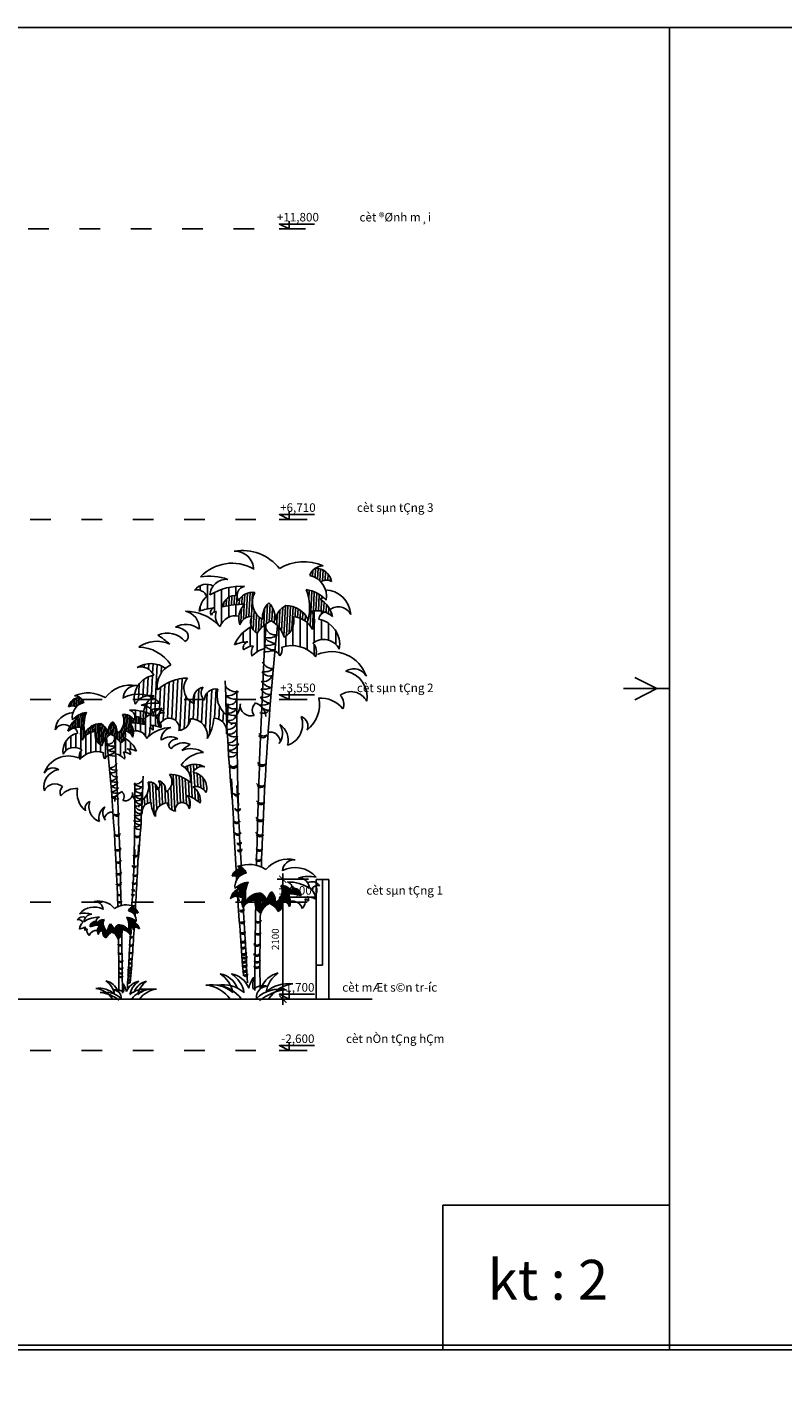
# Model space of a CAD drawing. Units: millimetres. Extents: x -69225 to 94664, y 48151 to 92492.
# Drawn here: x -14930 to -1683, y 68492 to 92492 of the extents above; entities that cross this region are included whole.
import ezdxf

# ---------------------------------------------------------------- set-up
doc = ezdxf.new("R2010")
doc.units = ezdxf.units.MM
doc.header["$MEASUREMENT"] = 0
doc.linetypes.add('ACAD_ISO03W100', pattern=[30, 12, -18])
for name, color, linetype in [('cat', 4, 'Continuous'), ('DODAC', 8, 'Continuous'), ('E', 5, 'Continuous'), ('khung ten', 7, 'Continuous'), ('section', 4, 'Continuous'), ('TUONG', 4, 'Continuous')]:
    doc.layers.add(name, color=color, linetype=linetype)
doc.styles.add('vnabia', font='VHAVAN.ttf')
doc.styles.add('VNSIMPLI', font='vnsimli.shx')
doc.dimstyles.new('1-50', dxfattribs={"dimscale": 50, "dimtxt": 2.5, "dimasz": 2.5, "dimexe": 2, "dimexo": 1, "dimgap": 1, "dimtad": 1, "dimdec": 0, "dimtxsty": 'Standard', "dimblk": 'ARCHTICK', "dimcen": 2.5, "dimdle": 2, "dimclrd": 1, "dimclre": 1, "dimclrt": 2, "dimadec": 0, "dimazin": 0, "dimtfac": 1, "dimtdec": 0, "dimtmove": 2, "dimatfit": 3, "dimldrblk": 'ARCHTICK', "dimfxl": 0, "dimarcsym": 0})

# ---------------------------------------------------------------- blocks, each defined once
blk = doc.blocks.new('_ArchTick')
at = {"color": 0, "const_width": 0.15}
blk.add_lwpolyline([(-0.5, -0.5), (0.5, 0.5)], dxfattribs=at)
blk = doc.blocks.new('*D384')
at = {"layer": 'Defpoints', "color": 0}
for p in [(-10451, 77559), (-9948, 77559), (-9948, 75459)]:
    blk.add_point(p, dxfattribs=at)
at = {"layer": 'DODAC', "color": 1, "lineweight": -2}
for p, q in [((-9998, 77559), (-10551, 77559)), ((-10451, 75359), (-10451, 77659)), ((-9998, 75459), (-10551, 75459))]:
    blk.add_line(p, q, dxfattribs=at)
at = {"layer": 'DODAC', "color": 1, "lineweight": -2, "xscale": 125, "yscale": 125, "zscale": 125}
for p, rotation in [((-10451, 77559), 90), ((-10451, 75459), 270)]:
    blk.add_blockref('_ArchTick', p, dxfattribs=dict(at, rotation=rotation))
at = {"layer": 'DODAC', "color": 2, "insert": (-10564, 76509), "char_height": 125, "attachment_point": 5, "rotation": 90}
blk.add_mtext('2100', dxfattribs=at)
blk = doc.blocks.new('Cay3')
for p, q in [((244.46, 219.94), (244.57, 222.05)), ((245.35, 219.56), (245.51, 222.81)), ((246.22, 219.03), (246.41, 222.75)), ((247.09, 218.31), (247.3, 222.54)), ((247.99, 218.36), (248.18, 222.17)), ((248.9, 218.57), (249.05, 221.62)), ((205.1, 215.03), (205.1, 216.72)), ((207.6, 208.55), (207.6, 217.17)), ((215.1, 212.64), (215.1, 216.04)), ((217.6, 213.25), (217.6, 216.41)), ((220.1, 216.27), (220.1, 216.47)), ((243.58, 220.2), (243.59, 220.41)), ((249.8, 218.57), (249.91, 220.8)), ((250.69, 218.37), (250.75, 219.49)), ((210.1, 207.54), (210.1, 214.3)), ((212.6, 203.5), (212.6, 215.35)), ((214.21, 209.5), (214.33, 212.05)), ((215.12, 209.67), (215.27, 212.73)), ((216.02, 209.82), (216.19, 213.1)), ((216.93, 209.94), (217.1, 213.25)), ((217.84, 210.03), (218, 213.21)), ((218.74, 210.09), (218.84, 211.99)), ((219.64, 210.14), (219.79, 213)), ((220.55, 210.15), (220.72, 213.65)), ((221.21, 205.45), (221.64, 214.05)), ((222.13, 205.82), (222.55, 214.29)), ((223.04, 205.97), (223.46, 214.37)), ((242.41, 214.83), (242.43, 215.32)), ((243.17, 212), (243.32, 215.13)), ((243.6, 202.63), (244.21, 214.87)), ((244.76, 207.8), (245.09, 214.53)), ((245.66, 207.89), (245.98, 214.11)), ((246.57, 207.89), (246.85, 213.61)), ((247.46, 207.79), (247.65, 211.57)), ((247.68, 212.22), (247.72, 213.01)), ((205.1, 207.86), (205.1, 209.49)), ((213.29, 209.3), (213.36, 210.63)), ((215.1, 205.64), (215.1, 209.67)), ((217.6, 206.1), (217.6, 210.01)), ((219.32, 203.6), (219.57, 208.75)), ((220.1, 209.52), (220.1, 210.15)), ((220.28, 204.8), (220.54, 210.01)), ((223.7, 201.16), (224.04, 207.98)), ((224.56, 200.35), (224.87, 206.6)), ((227.38, 202.65), (227.68, 208.73)), ((228.32, 203.38), (228.66, 210.17)), ((229.25, 203.97), (229.56, 210.2)), ((230.16, 204.23), (230.4, 209)), ((231.04, 203.69), (231.2, 206.97)), ((231.9, 202.99), (232.09, 206.66)), ((232.76, 202.09), (233.06, 208.1)), ((233.6, 200.88), (234.01, 209.01)), ((234.41, 198.99), (234.94, 209.65)), ((235.31, 199.13), (235.84, 209.7)), ((236.26, 199.97), (236.74, 209.58)), ((237.23, 201.37), (237.63, 209.37)), ((238.35, 205.69), (238.51, 209.05)), ((239.24, 205.53), (239.39, 208.61)), ((240.13, 205.26), (240.26, 208.04)), ((241.01, 204.87), (241.13, 207.29)), ((244.45, 201.54), (244.7, 206.68)), ((245.1, 205.13), (245.1, 207.85)), ((247.6, 206.79), (247.6, 207.77)), ((248.35, 207.59), (248.52, 210.89)), ((249.24, 207.28), (249.38, 210.02)), ((250.12, 206.86), (250.22, 208.91)), ((250.99, 206.29), (251.04, 207.36)), ((222.6, 195.39), (222.6, 202.1)), ((222.88, 202.73), (223.02, 205.54)), ((225.48, 200.68), (225.73, 205.67)), ((226.43, 201.77), (226.6, 204.98)), ((227.6, 198.64), (227.6, 202.84)), ((232.6, 192.84), (232.6, 202.28)), ((237.6, 195.66), (237.6, 202.26)), ((240.1, 195.26), (240.1, 205.27)), ((241.88, 204.33), (241.98, 206.31)), ((242.6, 194.2), (242.6, 203.74)), ((242.75, 203.61), (242.81, 204.94)), ((245.1, 196.86), (245.1, 203.64)), ((247.6, 197.76), (247.6, 204.72)), ((250.1, 197.57), (250.1, 203.47)), ((217.6, 196.15), (217.6, 196.96)), ((220.1, 196.82), (220.1, 200.25)), ((225.1, 193.53), (225.1, 200.17)), ((227.6, 194.61), (227.6, 198.6)), ((235.1, 195.48), (235.1, 198.98)), ((252.6, 196.13), (252.6, 200.83)), ((245.1, 192.2), (245.1, 195.87)), ((183.98, 188.19), (183.99, 188.55)), ((185.47, 188.06), (185.52, 189.07)), ((186.94, 187.42), (187.04, 189.32)), ((188.37, 186), (188.54, 189.31)), ((189.21, 172.65), (190.03, 189.06)), ((191.38, 186.01), (191.5, 188.55)), ((184.95, 177.58), (185.26, 183.81)), ((186.47, 178.08), (186.81, 184.69)), ((187.98, 178.19), (188.33, 185.17)), ((193.59, 170.13), (194.22, 182.89)), ((195.09, 170.08), (195.76, 183.49)), ((196.55, 169.3), (197.28, 183.92)), ((197.88, 165.89), (198.79, 184.18)), ((200.28, 183.78), (200.3, 184.29)), ((183.39, 176.55), (183.68, 182.3)), ((190.75, 173.37), (191.13, 181.01)), ((192.05, 169.43), (192.68, 182.08)), ((199.41, 166.49), (199.99, 178.01)), ((202.59, 169.93), (203.02, 178.61)), ((204.07, 169.48), (204.62, 180.47)), ((206.15, 181.09), (206.15, 181.11)), ((206.94, 166.78), (207.55, 179.14)), ((208.32, 164.46), (209.11, 180.21)), ((210.11, 170.23), (210.62, 180.45)), ((186.1, 170.62), (186.34, 175.48)), ((187.66, 171.75), (187.94, 177.39)), ((200.99, 168.02), (201.4, 176.25)), ((205.52, 168.56), (205.96, 177.25)), ((211.59, 169.83), (211.83, 174.44)), ((214.35, 164.8), (214.87, 175.23)), ((190.46, 167.72), (190.68, 172.05)), ((213.04, 168.8), (213.22, 172.34)), ((216, 167.83), (216.02, 168.2)), ((216.58, 114.91), (216.57, 115.63)), ((217.15, 115.01), (217.15, 116.44)), ((217.73, 114.98), (217.72, 116.94)), ((218.31, 114.82), (218.29, 117.27)), ((218.88, 114.77), (218.87, 117.48)), ((219.46, 115.2), (219.44, 117.58)), ((220.03, 115.51), (220.02, 117.6)), ((220.61, 115.73), (220.6, 117.09)), ((221.18, 115.88), (221.18, 116.01)), ((218.33, 110.89), (218.32, 111.39)), ((218.34, 108.05), (218.33, 110.47)), ((218.92, 108.09), (218.9, 111.75)), ((219.49, 108.07), (219.47, 112.05)), ((220.07, 107.98), (220.05, 112.29)), ((220.66, 104.64), (220.62, 112.48)), ((221.21, 110.62), (221.2, 112.62)), ((221.77, 112.41), (221.77, 112.72)), ((233.9, 106.18), (233.87, 111.57)), ((234.48, 106.06), (234.45, 111.49)), ((235.06, 105.8), (235.03, 111.31)), ((235.62, 108.79), (235.61, 111.02)), ((236.19, 108.75), (236.18, 110.59)), ((237.35, 108.63), (237.33, 110.67)), ((237.92, 108.54), (237.91, 110.67)), ((238.5, 108.44), (238.49, 110.55)), ((216.04, 107.2), (216.04, 107.88)), ((216.61, 107.53), (216.61, 108.85)), ((217.19, 107.78), (217.18, 109.53)), ((217.76, 107.95), (217.75, 110.06)), ((220.09, 103.97), (220.07, 107.26)), ((221.23, 105.24), (221.23, 106.09)), ((221.81, 105.68), (221.8, 106.95)), ((222.38, 106), (222.37, 107.55)), ((222.96, 106.22), (222.95, 108)), ((223.53, 106.37), (223.52, 108.34)), ((224.11, 106.45), (224.1, 108.6)), ((224.7, 103.65), (224.67, 108.78)), ((225.28, 102.73), (225.25, 108.89)), ((225.86, 102.16), (225.82, 108.94)), ((226.43, 102.05), (226.4, 108.88)), ((227, 103.23), (226.98, 108.45)), ((227.58, 103.98), (227.56, 107.83)), ((228.15, 104.54), (228.14, 106.88)), ((228.72, 104.96), (228.71, 107.06)), ((229.3, 105.28), (229.28, 108.33)), ((229.87, 105.09), (229.85, 109.08)), ((230.45, 104.68), (230.43, 109.03)), ((231.03, 104.19), (231.01, 108.08)), ((231.61, 103.6), (231.6, 105.66)), ((232.19, 102.87), (232.17, 106.07)), ((232.77, 102.64), (232.75, 106.64)), ((233.34, 103.12), (233.32, 107.5)), ((233.91, 104.1), (233.9, 105.91)), ((235.63, 105.36), (235.62, 108.7)), ((236.21, 104.56), (236.2, 107.86)), ((236.77, 108.7), (236.76, 109.91)), ((239.07, 108.32), (239.06, 110.28)), ((239.65, 108.19), (239.64, 109.82)), ((240.23, 108.03), (240.22, 108.88))]:
    blk.add_line(p, q)
for centre, radius, start, end in [((219.96, 212.7), 16.29, 37.6307, 100.3597), ((217.32, 222.25), 6.49, 0.4731, 92.5319), ((216.29, 209.21), 15.33, 60.7054, 136.4309), ((241.38, 208.62), 16.47, 65.6059, 121.1463), ((248.12, 218.81), 4.81, 89.2534, 162.9866), ((245.55, 217.08), 5.73, 10.9579, 90.973), ((207.19, 212.21), 4.97, 60.1459, 144.8737), ((208.25, 201.12), 18.91, 69.8445, 99.3448), ((214.27, 213.12), 5.78, 85.0092, 177.1544), ((219.33, 195.87), 20.61, 86.3479, 121.7051), ((221.4, 213.13), 3.4, 102.8172, 210.335), ((241.92, 212.93), 7.46, 349.898, 77.6244), ((249.35, 214.43), 4.16, 64.0124, 119.7888), ((204.05, 211.6), 3.59, 21.5184, 104.8484), ((212.89, 206.78), 8.25, 131.8887, 173.4858), ((217.33, 208.95), 4.31, 79.9968, 176.0897), ((223.54, 208.54), 5.83, 83.7017, 150.5217), ((230.65, 211.02), 7.27, 152.8693, 239.0693), ((225.59, 208.81), 17.86, 346.4525, 21.5149), ((240.25, 203.12), 12.39, 43.315, 80.8907), ((250.08, 207.55), 5.25, 109.2881, 123.9988), ((242.06, 203.59), 9.74, 13.4515, 58.5516), ((248.69, 205.98), 9.22, 3.8594, 88.7348), ((198.45, 201.51), 6.4, 359.7575, 76.4641), ((199.61, 190.69), 17.05, 46.6464, 88.8693), ((212.59, 185.73), 23.36, 96.9111, 109.734), ((210.42, 207.33), 1.72, 112.1775, 214.0179), ((210.49, 206.08), 1.51, 82.6419, 168.9357), ((215.55, 206.04), 5.11, 162.484, 226.5124), ((220.67, 177.65), 32.5, 89.9869, 103.6036), ((225.42, 205.27), 6.8, 134.1724, 199.9368), ((234.11, 205.42), 7.23, 133.546, 185.0819), ((223.61, 205.15), 7.8, 355.6839, 45.0047), ((238.53, 203.37), 7.24, 118.5213, 170.4996), ((235.19, 201.26), 8.46, 23.3945, 90.7625), ((246.09, 199.63), 8.27, 48.8195, 103.3246), ((239.05, 204.38), 6.1, 330.35, 32.7276), ((249.69, 204.52), 3.09, 103.2062, 171.4977), ((253.51, 204.29), 4.95, 27.7515, 126.381), ((200.04, 195.47), 7.61, 53.2131, 118.8182), ((196.25, 196.61), 5.53, 37.6291, 88.7377), ((217.36, 200.46), 5.65, 76.7944, 160.6636), ((228.93, 190.95), 12.82, 116.502, 156.9566), ((223.36, 201.37), 4.62, 91.6996, 159.878), ((227.08, 203.93), 4.37, 151.9882, 242.0119), ((2773.29, 61.14), 2549.12, 176.80446, 178.70773), ((235.98, 192.47), 13.33, 116.9824, 145.265), ((1379.43, 83.9), 1153.39, 174.08679, 178.30445), ((231.56, 203.17), 3.79, 197.1077, 278.8509), ((225.98, 196.51), 8.78, 13.9264, 63.2175), ((231.53, 204.3), 6.41, 297.6755, 12.9853), ((237.46, 198.14), 7.61, 25.1208, 87.6482), ((244.79, 195.95), 9.21, 350.4329, 78.4711), ((189.9, 186.12), 11.06, 65.9649, 124.9917), ((193.53, 191.83), 8.23, 39.9742, 113.5322), ((158.51, 153.18), 56.04, 50.1659, 55.5076), ((198.78, 198.95), 2.12, 300.0363, 29.1749), ((222.3, 183.56), 13.45, 92.1409, 112.6398), ((222.42, 194.78), 2.3, 105.5559, 195.5755), ((229.18, 202.97), 4.61, 249.4492, 309.8772), ((231.92, 201.8), 5.38, 215.876, 267.4897), ((248.39, 191.68), 6.13, 26.515, 128.2039), ((183.08, 181.15), 14.03, 33.7877, 88.0223), ((224.5, 188.74), 6.92, 96.8258, 128.3628), ((228.71, 193.03), 5.66, 152.9301, 191.4042), ((229.9, 185.83), 9.07, 104.2829, 137.9106), ((228.18, 199.47), 6.01, 261.6644, 297.662), ((228.75, 202.22), 6.49, 260.0157, 296.8738), ((230.78, 197.88), 3.74, 215.1456, 274.3851), ((230.47, 191.12), 2.74, 20.1066, 98.6696), ((230.39, 194.21), 3.41, 321.0461, 15.2798), ((237.15, 184.81), 10.86, 39.8058, 108.6038), ((241.47, 193.46), 4.36, 337.1448, 44.2822), ((251.25, 180.73), 12.81, 18.9684, 113.2733), ((187.76, 180.11), 9.23, 55.2439, 121.178), ((184.3, 183.34), 4.86, 23.1134, 105.8331), ((198.34, 181.46), 8.32, 115.6231, 188.9899), ((227.56, 191.68), 5.23, 262.2703, 308.865), ((230.54, 191.54), 3.96, 204.2022, 275.8483), ((258.98, 182.59), 4.95, 27.7515, 126.381), ((189.95, 177.33), 8.01, 98.4695, 195.502), ((200.68, 168.75), 15.54, 90.0879, 132.8037), ((205.08, 180.65), 5.73, 140.4943, 246.866), ((814.46, 197.15), 600.74, 181.319, 185.29605), ((227.21, 186.32), 3.3, 259.0206, 340.3869), ((230.52, 185.57), 4.6, 211.2049, 263.5994), ((229.43, 188.11), 3.12, 211.0179, 286.4011), ((254.41, 177.66), 9.21, 350.4329, 78.4711), ((187.7, 171.73), 6.47, 79.7136, 147.678), ((193.51, 171.11), 8.39, 123.6468, 188.5422), ((207.07, 176.75), 4.46, 101.7365, 197.884), ((208.65, 179.04), 3.23, 140.2577, 230.2852), ((210.47, 176.57), 3.89, 77.6127, 180.1655), ((219.66, 178.12), 8.65, 164.9558, 229.9804), ((217.98, 184.74), 5.34, 222.1504, 275.2686), ((214.31, 184.08), 6.05, 267.6808, 307.0333), ((217.5, 182.33), 5.51, 231.3582, 273.4415), ((1430.51, 175.45), 1212.58, 179.78637, 181.7073), ((230.14, 180.04), 4.6, 211.2049, 263.5994), ((227.4, 180.49), 3.04, 249.1226, 318.8604), ((227.57, 184.73), 4.4, 255.37, 302.1667), ((229.56, 181.91), 3.42, 204.9447, 272.128), ((258, 173.39), 6.13, 26.515, 128.2039), ((251.08, 175.17), 4.36, 337.1448, 44.2822), ((198.13, 155.6), 19.24, 109.4684, 132.1707), ((196.6, 169.59), 6.41, 139.5799, 203.8129), ((215.43, 177.42), 2.48, 238.4408, 346.3767), ((216.82, 176.35), 2.89, 201.157, 293.6389), ((214.98, 175.5), 3.5, 258.3054, 329.0862), ((211.92, 175.63), 7.29, 316.4414, 357.2451), ((222.81, 174.78), 3.77, 173.8777, 289.0047), ((226.4, 173.14), 3.05, 122.8268, 219.2152), ((223.36, 170.89), 4.68, 358.7213, 81.3332), ((227.02, 174.97), 3.04, 249.1226, 318.8604), ((227.19, 179.21), 4.4, 255.37, 302.1667), ((229.18, 176.39), 3.42, 204.9447, 272.128), ((235.85, 174.95), 11.08, 307.7195, 12.0081), ((247.25, 167.29), 9.99, 38.2603, 94.0353), ((194.22, 166.68), 3.51, 346.2492, 174.7674), ((196.9, 170.65), 4.86, 278.6254, 352.3652), ((201.62, 164.01), 6, 351.512, 88.9947), ((195.79, 170.8), 14.04, 326.85, 357.7422), ((209.67, 165.59), 4.66, 348.8634, 88.0504), ((216.99, 175.41), 4.31, 230.7689, 281.5085), ((214.84, 169.46), 3.17, 261.7184, 347.3506), ((215.13, 172.31), 2.94, 256.3979, 337.7253), ((216.71, 171.39), 2.98, 220.6229, 294.2057), ((233.17, 168.11), 7.83, 289.0053, 19.7431), ((239.21, 167.35), 3.66, 338.7417, 68.6595), ((215.01, 164.72), 3.17, 261.7184, 347.3506), ((215.3, 167.56), 2.94, 256.3979, 337.7253), ((216.87, 166.65), 2.98, 220.6229, 294.2057), ((227.02, 164.95), 1.57, 208.9365, 337.5675), ((227.29, 165.95), 1.99, 215.6368, 306.4135), ((229.5, 161.62), 3.75, 8.5963, 100.5199), ((228.44, 164.87), 5.52, 320.2572, 34.02), ((229.54, 162.53), 6.44, 343.5695, 57.433), ((215.48, 162.04), 3.06, 257.6696, 347.6644), ((217.39, 161.69), 3.6, 224.7121, 283.0928), ((216.55, 163.61), 2.93, 236.4648, 310.8475), ((215.82, 159.26), 2.63, 247.621, 335.5293), ((216.67, 154.89), 1.72, 215.7709, 326.6747), ((216.69, 154.19), 1.57, 211.1142, 343.4055), ((226.9, 155.87), 2.07, 213.1448, 300.8897), ((226.63, 154.83), 1.52, 211.8069, 331.2647), ((2022.32, 222.84), 1807.75, 182.34263, 183.35934), ((19769.43, 1166.18), 19578.04, 182.984963, 183.070194), ((226.61, 148.49), 2.07, 213.1448, 300.8897), ((226.34, 147.45), 1.52, 211.8069, 331.2647), ((217.73, 144.66), 1.25, 213.4639, 325.3929), ((217.74, 144.05), 1.03, 199.0122, 354.1832), ((226.56, 142.42), 2.07, 213.1448, 300.8897), ((226.29, 141.38), 1.52, 211.8069, 331.2647), ((218.22, 139.32), 1.25, 213.4639, 325.3929), ((218.22, 138.71), 1.03, 199.0122, 354.1832), ((226.35, 136.53), 2.07, 213.1448, 300.8897), ((226.08, 135.49), 1.52, 211.8069, 331.2647), ((217.9, 134.93), 1.25, 213.4639, 325.3929), ((217.9, 134.32), 1.03, 199.0122, 354.1832), ((218.28, 130.83), 1.25, 213.4639, 325.3929), ((218.28, 130.23), 1.03, 199.0122, 354.1832), ((226.25, 131.22), 2.07, 213.1448, 300.8897), ((218.49, 127.38), 1.07, 240.3243, 326.7213), ((218.67, 126.59), 0.75, 211.6572, 15.7343), ((225.98, 130.17), 1.52, 211.8069, 331.2647), ((218.71, 124.96), 1.07, 240.3243, 326.7213), ((218.88, 124.17), 0.75, 211.6572, 15.7343), ((225.51, 121.67), 1.25, 213.4639, 325.3929), ((225.51, 121.06), 1.03, 199.0122, 354.1832), ((225.83, 125.22), 1.25, 213.4639, 325.3929), ((225.83, 124.61), 1.03, 199.0122, 354.1832), ((236.06, 110.4), 10.43, 77.0648, 139.7937), ((238.03, 116.43), 4.15, 84.8926, 176.9513), ((219.83, 113.94), 3.67, 86.4514, 166.4666), ((222.03, 111.18), 4.77, 99.8, 187.5265), ((218.71, 119.44), 1.07, 240.3243, 326.7213), ((218.88, 118.65), 0.75, 211.6572, 15.7343), ((222.25, 108.41), 10.54, 56.2782, 111.8186), ((218.23, 115.11), 3.08, 14.4379, 88.1711), ((238.31, 108.06), 9.81, 40.9936, 116.7191), ((221.67, 105.21), 6.23, 118.8729, 163.973), ((217.32, 112.35), 2.66, 57.6357, 113.4121), ((222.82, 104.86), 7.93, 96.5338, 134.1095), ((2022.32, 222.84), 1807.75, 183.42077, 183.46642), ((216.66, 107.97), 3.36, 53.4257, 68.1364), ((232.35, 108.07), 11.43, 155.9096, 190.972), ((229.18, 109.63), 4.65, 298.3552, 24.5552), ((233.66, 107.84), 3.73, 26.9028, 93.7227), ((235.98, 99.62), 13.19, 55.7194, 91.0765), ((235.16, 110.71), 2.17, 327.0895, 74.6073), ((237.64, 107.92), 2.76, 1.3347, 97.4277), ((243.21, 102.66), 12.1, 78.0796, 107.58), ((239.71, 110.5), 3.7, 0.27, 92.4153), ((244.21, 109.72), 3.18, 32.5507, 117.2786), ((246.21, 109.24), 2.3, 72.5761, 155.9061), ((218.98, 102.8), 5.29, 74.0998, 128.605), ((216.82, 106.02), 1.97, 5.9267, 74.2183), ((2022.32, 222.84), 1807.75, 183.64106, 184.53498), ((219.15, 108.97), 1.07, 240.3243, 326.7213), ((219.33, 108.18), 0.75, 211.6572, 15.7343), ((223.62, 105.63), 3.9, 144.6969, 207.0745), ((19769.43, 1166.18), 19578.04, 183.09833, 183.187855), ((224.46, 101.59), 4.87, 89.7763, 152.3037), ((226, 103.52), 5.42, 86.6619, 154.03), ((228.43, 105.36), 4.1, 164.4391, 239.749), ((223.92, 104.96), 4.63, 6.9249, 58.9032), ((233.51, 105.67), 4.99, 132.4198, 181.7406), ((226.81, 106.15), 4.63, 352.3425, 43.8784), ((231.26, 104.99), 2.8, 295.4126, 25.4362), ((233.57, 103.25), 2.95, 17.5465, 85.7248), ((232.36, 105.81), 4.35, 337.4876, 43.2521), ((234.6, 88.01), 20.8, 73.8209, 87.4376), ((237.37, 102.5), 3.61, 16.7608, 100.63), ((238.69, 106.01), 3.27, 310.9121, 14.9405), ((241.93, 105.89), 0.968, 8.4888, 94.7825), ((240, 92.94), 14.95, 67.6905, 80.5134), ((242.01, 106.69), 1.1, 323.4066, 65.2469), ((240.41, 106.41), 5.28, 3.9387, 45.5358), ((219.53, 103.9), 1.07, 240.3243, 326.7213), ((219.71, 103.1), 0.75, 211.6572, 15.7343), ((2773.29, 61.14), 2549.12, 179.03458, 179.6943), ((1379.43, 83.9), 1153.39, 179.10478, 180.43679), ((231.75, 100.22), 5.62, 114.2069, 163.498), ((225.24, 97.93), 8.53, 32.1595, 60.4421), ((219.72, 99.77), 1.07, 240.3243, 326.7213), ((219.9, 98.98), 0.75, 211.6572, 15.7343), ((225.38, 100.09), 1.25, 213.4639, 325.3929), ((225.39, 99.49), 1.03, 199.0122, 354.1832), ((219.91, 96.03), 1.07, 240.3243, 326.7213), ((220.09, 95.24), 0.75, 211.6572, 15.7343), ((219.98, 92.94), 1.07, 240.3243, 326.7213), ((220.16, 92.15), 0.75, 211.6572, 15.7343), ((225.32, 95.84), 1.25, 213.4639, 325.3929), ((225.32, 95.24), 1.03, 199.0122, 354.1832), ((220.05, 90.86), 1.07, 240.3243, 326.7213), ((220.22, 90.07), 0.75, 211.6572, 15.7343), ((220.35, 88.68), 1.07, 240.3243, 326.7213), ((220.53, 87.89), 0.75, 211.6572, 15.7343), ((220.54, 87.34), 1.07, 240.3243, 326.7213), ((220.71, 86.55), 0.75, 211.6572, 15.7343), ((224.9, 88.38), 1.25, 213.4639, 325.3929), ((224.91, 91.87), 1.25, 213.4639, 325.3929), ((224.91, 87.77), 1.03, 199.0122, 354.1832), ((224.91, 91.27), 1.03, 199.0122, 354.1832), ((220.27, 85.92), 1.07, 240.3243, 326.7213), ((220.45, 85.13), 0.75, 211.6572, 15.7343), ((220.43, 82.67), 1.07, 240.3243, 326.7213), ((220.61, 81.87), 0.75, 211.6572, 15.7343), ((220.53, 84.41), 1.07, 240.3243, 326.7213), ((220.7, 83.62), 0.75, 211.6572, 15.7343), ((224.94, 84.14), 1.25, 213.4639, 325.3929), ((224.94, 83.53), 1.03, 199.0122, 354.1832), ((225.04, 86.05), 1.25, 213.4639, 325.3929), ((225.04, 85.44), 1.03, 199.0122, 354.1832), ((209.01, 65.18), 11.63, 49.5841, 99.595), ((212.95, 65.18), 11.63, 49.5841, 99.595), ((210.38, 72.36), 8.46, 22.6573, 78.4825), ((206.24, 71.88), 10.53, 11.8138, 56.3958), ((210.18, 71.88), 10.53, 11.8138, 56.3958), ((214.32, 72.36), 8.46, 22.6573, 78.4825), ((220.78, 81.24), 1.07, 240.3243, 326.7213), ((220.96, 80.44), 0.75, 211.6572, 15.7343), ((231.3, 73.72), 9.36, 142.3892, 168.3291), ((233.58, 76.92), 10.07, 166.474, 189.6597), ((234.39, 72.69), 8.46, 103.0877, 158.9129), ((238.54, 72.32), 10.53, 125.1744, 169.7564), ((235.96, 65.55), 11.63, 81.9752, 131.9861), ((239.02, 65.35), 11.81, 96.982, 146.248), ((205.95, 64.9), 11.81, 35.3222, 84.5882), ((209.9, 64.9), 11.81, 35.3222, 84.5882), ((227.24, 70.83), 5.67, 75.1697, 129.2073), ((228.86, 72.22), 4.1, 92.3994, 183.2797), ((233.06, 63.05), 12.19, 79.18, 132.8573), ((236.98, 57.44), 17.68, 95.7436, 128.7104)]:
    blk.add_arc(centre, radius, start, end)

msp = doc.modelspace()

# ---------------------------------------------------------------- linework, layer by layer
at = {"layer": 'DODAC'}
for p, q in [((-9862.8, 75458.6), (-9862.8, 77558.6)), ((-9862.8, 77558.6), (-9642.8, 77558.6)), ((-9752.8, 76053.7), (-9752.8, 77558.6)), ((-9642.8, 77558.6), (-9642.8, 75458.6)), ((-9752.8, 76053.7), (-9862.8, 76053.7))]:
    msp.add_line(p, q, dxfattribs=at)
at = {"layer": 'khung ten'}
for p, q in [((-3669.1, 92492), (-4449.6, 92492)), ((-3669.1, 91711.6), (-3669.1, 92492)), ((-3669.1, 92492), (-3669.1, 91711.6)), ((-2888.7, 92492), (-3669.1, 92492)), ((-3669.1, 80902.8), (-4472.9, 80902.8)), ((-3887.6, 80902.8), (-4277.8, 81097.9)), ((-4277.8, 80707.7), (-3887.6, 80902.8)), ((-7644.4, 69313.5), (-7644.4, 71848.6)), ((-7644.4, 71848.6), (-3669.1, 71848.6)), ((-3669.1, 71848.6), (-3669.1, 69313.5)), ((-3669.1, 69313.5), (-3669.1, 70093.9)), ((-3669.1, 69313.5), (-3669.1, 70093.9)), ((-7644.4, 69313.5), (-3669.1, 69313.5)), ((-3669.1, 69313.5), (-4449.6, 69313.5)), ((-3669.1, 69313.5), (-2888.7, 69313.5))]:
    msp.add_line(p, q, dxfattribs=at)
for points in [[(-36446.9, 69313.5), (-3669.1, 69313.5), (-3669.1, 92489.7), (-36446.9, 92489.7)], [(-3669.1, 69313.5), (29108.6, 69313.5), (29108.6, 92489.7), (-3669.1, 92489.7)], [(-25521, 48150.6), (4525.3, 48150.6), (4525.3, 69395.4), (-25521, 69395.4)]]:
    msp.add_lwpolyline(points, close=True, dxfattribs=at)
at = {"layer": 'section'}
for p, q in [((-31787.4, 75458.6), (-9642.8, 75458.6)), ((-8885.2, 75458.6), (-13887.9, 75458.6))]:
    msp.add_line(p, q, dxfattribs=at)
at = {"layer": 'TUONG', "color": 5, "linetype": 'ACAD_ISO03W100', "lineweight": 25, "ltscale": 30}
for p, q in [((-31114.5, 88958.8), (-9644.2, 88958.8)), ((-31080.5, 83868.6), (-9610.2, 83868.6)), ((-31080.5, 83868.6), (-9610.2, 83868.6)), ((-31080.5, 80708.6), (-9610.2, 80708.6)), ((-31080.5, 77158.6), (-9610.2, 77158.6)), ((-12046.8, 75458.6), (-24517.4, 75458.6)), ((-13887.9, 75458.6), (-9610.2, 75458.6)), ((-31080.5, 74558.6), (-9610.2, 74558.6))]:
    msp.add_line(p, q, dxfattribs=at)
at = {"layer": 'TUONG'}
for p, q in [((-10337.8, 88958.8), (-10512.5, 88958.8)), ((-10512.5, 88958.8), (-10178.2, 88958.8)), ((-10337.8, 83868.6), (-10512.5, 83868.6)), ((-10512.5, 83868.6), (-10178.2, 83868.6)), ((-10337.8, 80708.6), (-10512.5, 80708.6)), ((-10512.5, 80708.6), (-10178.2, 80708.6)), ((-10337.8, 77158.6), (-10512.5, 77158.6)), ((-10512.5, 77158.6), (-10178.2, 77158.6)), ((-10337.8, 75458.6), (-10512.5, 75458.6)), ((-10512.5, 75458.6), (-10178.2, 75458.6)), ((-10337.8, 74558.6), (-10512.5, 74558.6)), ((-10512.5, 74558.6), (-10178.2, 74558.6))]:
    msp.add_line(p, q, dxfattribs=at)
for points in [[(-9891.8, 89043.6), (-10510.4, 89043.6), (-10337.8, 88958.8), (-10337.8, 89094)], [(-9891.8, 83953.5), (-10510.4, 83953.5), (-10337.8, 83868.6), (-10337.8, 84003.9)], [(-9891.8, 80793.5), (-10510.4, 80793.5), (-10337.8, 80708.6), (-10337.8, 80843.9)], [(-9891.8, 77243.5), (-10510.4, 77243.5), (-10337.8, 77158.6), (-10337.8, 77293.9)], [(-9891.8, 75543.5), (-10510.4, 75543.5), (-10337.8, 75458.6), (-10337.8, 75593.9)], [(-9891.8, 74643.5), (-10510.4, 74643.5), (-10337.8, 74558.6), (-10337.8, 74693.9)]]:
    msp.add_lwpolyline(points, dxfattribs=at)

# ---------------------------------------------------------------- block references
at = {"layer": 'E'}
for p, xscale, yscale, zscale in [((-22152.6, 71872.5), 50, 50, 50), ((-5416.4, 72948.4), -35, 35, 35)]:
    msp.add_blockref('Cay3', p, dxfattribs=dict(at, xscale=xscale, yscale=yscale, zscale=zscale))

# ---------------------------------------------------------------- texts
at = {"layer": 'cat', "color": 2, "char_height": 150, "attachment_point": 5, "style": 'vnabia'}
for s, insert in [('{\\f.VnArial NarrowH|b0|i0|c0|p34;+11,800}', (-10185.6, 89165.2)), ('{\\f.VnArial NarrowH|b0|i0|c0|p34;cèt ®Ønh m¸i}', (-8477.9, 89165.2)), ('{\\f.VnArial NarrowH|b0|i0|c0|p34;+6,710}', (-10185.6, 84075.1)), ('{\\f.VnArial NarrowH|b0|i0|c0|p34;cèt sµn tÇng 3}', (-8477.9, 84075.1)), ('{\\f.VnArial NarrowH|b0|i0|c0|p34;+3,550}', (-10185.6, 80915.1)), ('{\\f.VnArial NarrowH|b0|i0|c0|p34;cèt sµn tÇng 2}', (-8477.9, 80915.1)), ('{\\f.VnArial NarrowH|b0|i0|c0|p34;±0,000}', (-10185.6, 77365.1)), ('{\\f.VnArial NarrowH|b0|i0|c0|p34;cèt sµn tÇng 1}', (-8312.5, 77365.1)), ('{\\f.VnArial NarrowH|b0|i0|c0|p34;-1,700}', (-10185.6, 75665.1)), ('{\\f.VnArial NarrowH|b0|i0|c0|p34;cèt mÆt s©n} tr\xadíc', (-8574.4, 75665.1)), ('{\\f.VnArial NarrowH|b0|i0|c0|p34;cèt nÒn tÇng hÇm}', (-8477.9, 74765.1)), ('{\\f.VnArial NarrowH|b0|i0|c0|p34;-2,600}', (-10185.6, 74765.1))]:
    msp.add_mtext(s, dxfattribs=dict(at, insert=insert))
at = {"layer": 'DODAC', "insert": (-6854.6, 70888.8), "char_height": 700, "width": 3491.75, "attachment_point": 1, "style": 'VNSIMPLI'}
msp.add_mtext('{\\f.VnArialH|b0|i0|c0|p34;kt : 2}', dxfattribs=at)

# ---------------------------------------------------------------- dimensions: what is measured, and where the dimension line sits
at = {"layer": 'DODAC'}
dim = msp.add_linear_dim(base=(-10451, 77558.6), p1=(-9947.9, 75458.6), p2=(-9947.9, 77558.6), angle=90, dimstyle='1-50', dxfattribs=at)
dim.commit()
dim.dimension.update_dxf_attribs({"geometry": '*D384', "text_midpoint": (-10563.5, 76508.6)})

doc.saveas('drawing.dxf')
